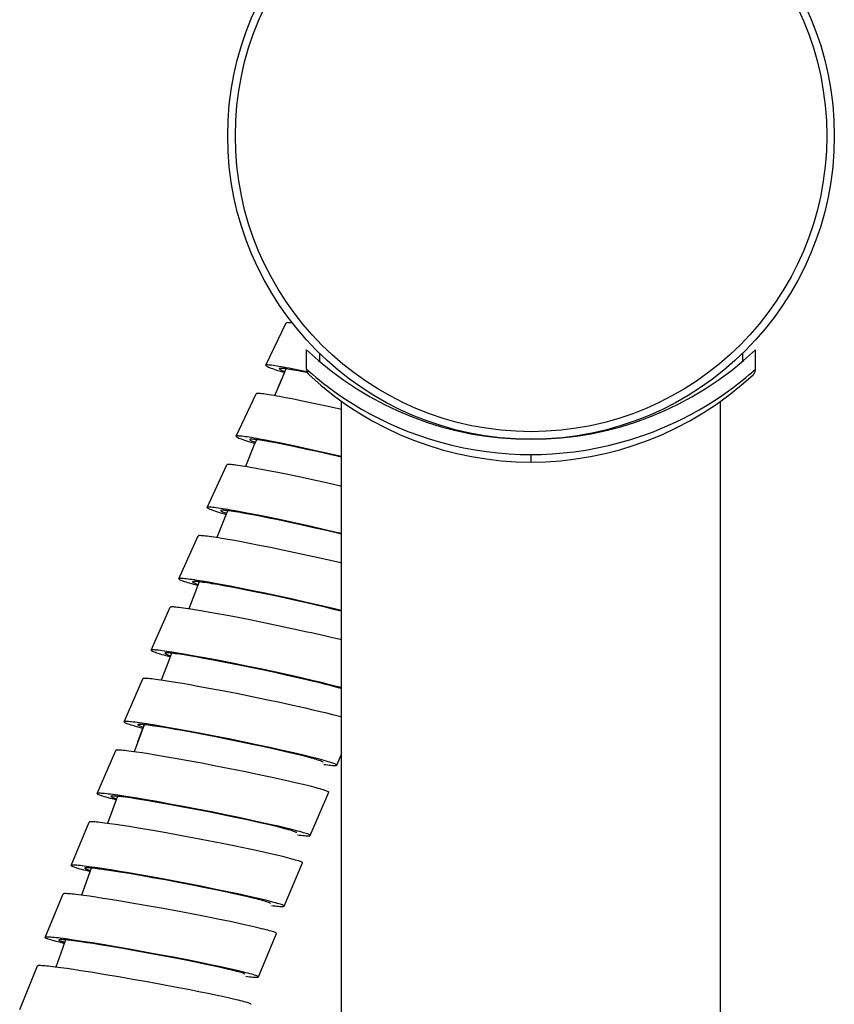
# Model space of a CAD drawing. Units: millimetres. Extents: x 5 to 1074, y -1192 to 1167.
# Drawn here: x 539 to 592, y 586 to 651 of the extents above; entities that cross this region are included whole.
import ezdxf

# ---------------------------------------------------------------- set-up
doc = ezdxf.new("R2010")
doc.units = ezdxf.units.MM
doc.header["$LTSCALE"] = 38.72
for name, color, linetype in [('1109471-PART2_A', 7, 'CONTINUOUS'), ('1109471-PART8_A', 7, 'CONTINUOUS'), ('1121287_AF0_A', 7, 'CONTINUOUS'), ('BREP_324', 7, 'CONTINUOUS'), ('BREP_325', 7, 'CONTINUOUS'), ('BREP_326', 7, 'CONTINUOUS'), ('BREP_327', 7, 'CONTINUOUS'), ('BREP_328', 7, 'CONTINUOUS'), ('BREP_329', 7, 'CONTINUOUS'), ('BREP_330', 7, 'CONTINUOUS'), ('BREP_331', 7, 'CONTINUOUS'), ('BREP_332', 7, 'CONTINUOUS'), ('BREP_333', 7, 'CONTINUOUS'), ('BREP_340', 7, 'CONTINUOUS')]:
    doc.layers.add(name, color=color, linetype=linetype)

msp = doc.modelspace()

# ---------------------------------------------------------------- linework, layer by layer
at = {"layer": '1109471-PART2_A', "color": 7, "linetype": 'Continuous'}
for p, q in [((557.434, 628.077), (557.434, 629.36)), ((558.284, 629.129), (558.284, 628.596)), ((586.184, 629.13), (586.184, 628.596)), ((587.034, 628.077), (587.034, 629.36))]:
    msp.add_line(p, q, dxfattribs=at)
at = {"layer": '1109471-PART2_A', "color": 9, "linetype": 'Continuous'}
for p, q in [((557.573, 627.953), (557.689, 627.85)), ((587.019, 628.065), (587.034, 628.077)), ((572.234, 621.956), (572.234, 622.456))]:
    msp.add_line(p, q, dxfattribs=at)
at = {"layer": '1109471-PART2_A', "color": 7, "linetype": 'Continuous'}
for points in [[(557.434, 628.077), (557.438, 628.021), (557.448, 627.963), (557.464, 627.907), (557.488, 627.853), (557.517, 627.801), (557.553, 627.754), (557.593, 627.712)], [(586.876, 627.712), (586.916, 627.754), (586.952, 627.801), (586.981, 627.853), (587.005, 627.907), (587.021, 627.963), (587.031, 628.021), (587.034, 628.077)]]:
    msp.add_lwpolyline(points, dxfattribs=at)
at = {"layer": '1109471-PART2_A', "color": 9, "linetype": 'Continuous'}
for points in [[(557.434, 628.077), (557.449, 628.066), (557.573, 627.953)], [(557.689, 627.85), (557.843, 627.716), (558.038, 627.554), (558.273, 627.36), (558.549, 627.138), (558.867, 626.896), (559.224, 626.634), (559.622, 626.352), (560.059, 626.061), (560.534, 625.761), (561.047, 625.451), (561.595, 625.144), (562.178, 624.841), (562.793, 624.541), (563.438, 624.253), (564.11, 623.98), (564.808, 623.72), (565.527, 623.481), (566.264, 623.265), (567.018, 623.07), (567.778, 622.901), (568.542, 622.761), (569.307, 622.648), (570.061, 622.561), (570.801, 622.499), (571.526, 622.464), (572.234, 622.456)], [(572.234, 622.456), (572.922, 622.464), (573.628, 622.497), (574.35, 622.555), (575.089, 622.638), (575.841, 622.747), (576.593, 622.882), (577.344, 623.044), (578.091, 623.234), (578.825, 623.444), (579.541, 623.678), (580.238, 623.934), (580.912, 624.203), (581.56, 624.487), (582.179, 624.785), (582.767, 625.087), (583.322, 625.393), (583.842, 625.704), (584.326, 626.006), (584.771, 626.301), (585.178, 626.587), (585.545, 626.854), (585.872, 627.101), (586.158, 627.329), (586.402, 627.529), (586.604, 627.698), (586.766, 627.837)], [(586.766, 627.837), (586.888, 627.945), (587.019, 628.065)]]:
    msp.add_lwpolyline(points, dxfattribs=at)
at = {"layer": '1109471-PART2_A', "color": 7, "linetype": 'Continuous'}
for centre, start, end in [((572.234, 644.956), 226.49909, 313.50052), ((572.234, 643.456), 227.08256, 312.91744)]:
    msp.add_arc(centre, 21.5, start, end, dxfattribs=at)
at = {"layer": '1109471-PART8_A', "color": 7, "linetype": 'Continuous'}
msp.add_circle((572.234, 643.456), 20, dxfattribs=at)
at = {"layer": '1109471-PART8_A', "color": 9, "linetype": 'Continuous'}
msp.add_circle((572.234, 643.456), 19.5, dxfattribs=at)
at = {"layer": '1121287_AF0_A', "color": 7, "linetype": 'Continuous'}
for p, q in [((559.734, 113.056), (559.734, 625.964)), ((584.734, 113.056), (584.734, 625.964))]:
    msp.add_line(p, q, dxfattribs=at)
at = {"layer": 'BREP_324', "color": 7, "linetype": 'Continuous'}
for p, q in [((538.512, 585.874), (539.681, 588.742)), ((539.683, 588.745), (539.681, 588.742)), ((541.223, 588.617), (540.862, 588.665)), ((541.627, 588.561), (541.223, 588.617)), ((542.07, 588.497), (541.627, 588.561)), ((542.549, 588.424), (542.07, 588.497)), ((543.33, 588.302), (542.549, 588.424)), ((544.171, 588.165), (543.33, 588.302)), ((545.059, 588.016), (544.171, 588.165)), ((545.978, 587.857), (545.059, 588.016)), ((546.911, 587.691), (545.978, 587.857)), ((547.84, 587.521), (546.911, 587.691)), ((548.749, 587.351), (547.84, 587.521)), ((549.621, 587.183), (548.749, 587.351)), ((550.441, 587.021), (549.621, 587.183)), ((550.951, 586.917), (550.441, 587.021)), ((551.427, 586.818), (550.951, 586.917)), ((551.867, 586.724), (551.427, 586.818)), ((552.267, 586.636), (551.867, 586.724))]:
    msp.add_line(p, q, dxfattribs=at)
for points in [[(540.862, 588.665), (540.699, 588.685), (540.546, 588.703), (540.406, 588.719), (540.277, 588.732), (540.161, 588.743), (540.056, 588.752), (539.965, 588.758), (539.886, 588.762), (539.819, 588.763), (539.766, 588.762), (539.725, 588.759), (539.698, 588.753), (539.683, 588.745)], [(553.768, 586.211), (553.767, 586.219), (553.756, 586.231), (553.731, 586.246), (553.694, 586.264), (553.643, 586.283), (553.58, 586.305), (553.503, 586.329), (553.414, 586.355), (553.313, 586.384), (553.199, 586.414), (553.073, 586.446), (552.935, 586.481), (552.785, 586.517), (552.623, 586.555), (552.267, 586.636)]]:
    msp.add_lwpolyline(points, dxfattribs=at)
at = {"layer": 'BREP_325', "color": 7, "linetype": 'Continuous'}
for p, q in [((540.192, 590.623), (541.376, 593.486)), ((541.378, 593.489), (541.376, 593.486)), ((543.115, 593.329), (542.733, 593.382)), ((543.539, 593.267), (543.115, 593.329)), ((544, 593.196), (543.539, 593.267)), ((544.496, 593.118), (544, 593.196)), ((545.298, 592.987), (544.496, 593.118)), ((546.156, 592.841), (545.298, 592.987)), ((547.055, 592.684), (546.156, 592.841)), ((547.98, 592.518), (547.055, 592.684)), ((548.912, 592.345), (547.98, 592.518)), ((549.836, 592.17), (548.912, 592.345)), ((550.734, 591.996), (549.836, 592.17)), ((551.589, 591.825), (550.734, 591.996)), ((552.387, 591.66), (551.589, 591.825)), ((552.88, 591.556), (552.387, 591.66)), ((553.338, 591.457), (552.88, 591.556)), ((553.757, 591.363), (553.338, 591.457)), ((540.194, 590.626), (540.192, 590.623)), ((554.265, 588.019), (555.449, 590.881)), ((541.098, 590.459), (541.096, 590.456)), ((541.931, 590.467), (541.549, 590.52)), ((542.354, 590.405), (541.931, 590.467)), ((542.552, 590.328), (542.211, 590.375)), ((542.816, 590.334), (542.354, 590.405)), ((542.931, 590.273), (542.552, 590.328)), ((543.312, 590.256), (542.816, 590.334)), ((543.347, 590.21), (542.931, 590.273)), ((544.114, 590.125), (543.312, 590.256)), ((543.796, 590.139), (543.347, 590.21)), ((544.524, 590.02), (543.796, 590.139)), ((544.972, 589.979), (544.114, 590.125)), ((545.307, 589.887), (544.524, 590.02)), ((545.871, 589.822), (544.972, 589.979)), ((546.126, 589.743), (545.307, 589.887)), ((546.796, 589.655), (545.871, 589.822)), ((546.969, 589.591), (546.126, 589.743)), ((547.728, 589.483), (546.796, 589.655)), ((547.816, 589.434), (546.969, 589.591)), ((548.652, 589.308), (547.728, 589.483)), ((548.653, 589.274), (547.816, 589.434)), ((549.55, 589.133), (548.652, 589.308)), ((549.46, 589.116), (548.653, 589.274)), ((550.224, 588.962), (549.46, 589.116)), ((550.405, 588.962), (549.55, 589.133)), ((550.701, 588.863), (550.224, 588.962)), ((551.203, 588.798), (550.405, 588.962)), ((551.148, 588.769), (550.701, 588.863)), ((551.562, 588.679), (551.148, 588.769)), ((551.696, 588.694), (551.203, 588.798)), ((551.938, 588.594), (551.562, 588.679)), ((552.154, 588.594), (551.696, 588.694)), ((552.573, 588.501), (552.154, 588.594)), ((554.263, 588.016), (554.265, 588.019))]:
    msp.add_line(p, q, dxfattribs=at)
for points in [[(542.733, 593.382), (542.558, 593.405), (542.394, 593.426), (542.242, 593.445), (542.101, 593.461), (541.972, 593.475), (541.856, 593.486), (541.752, 593.495), (541.66, 593.502), (541.581, 593.506), (541.514, 593.507), (541.461, 593.506), (541.42, 593.503), (541.392, 593.497), (541.378, 593.489)], [(555.449, 590.881), (555.449, 590.889), (555.437, 590.902), (555.413, 590.918), (555.376, 590.935), (555.325, 590.956), (555.262, 590.978), (555.186, 591.003), (555.097, 591.03), (554.996, 591.059), (554.882, 591.09), (554.756, 591.123), (554.618, 591.158), (554.469, 591.196), (554.307, 591.235), (554.135, 591.276), (553.757, 591.363)], [(540.192, 590.623), (540.192, 590.616), (540.203, 590.603), (540.228, 590.587), (540.265, 590.569), (540.316, 590.549), (540.379, 590.527), (540.456, 590.502), (540.545, 590.475), (540.646, 590.446), (540.76, 590.415), (540.886, 590.381), (541.024, 590.346), (541.174, 590.309), (541.336, 590.27), (541.455, 590.241)], [(541.549, 590.52), (541.374, 590.543), (541.21, 590.564), (541.058, 590.583), (540.917, 590.599), (540.788, 590.613), (540.672, 590.624), (540.568, 590.633), (540.476, 590.639), (540.397, 590.643), (540.33, 590.645), (540.277, 590.644), (540.236, 590.641), (540.208, 590.635), (540.194, 590.626)], [(541.096, 590.456), (541.097, 590.449), (541.108, 590.437), (541.132, 590.423), (541.167, 590.406), (541.216, 590.387), (541.276, 590.366), (541.348, 590.343), (541.433, 590.318), (541.478, 590.305)], [(542.211, 590.375), (542.057, 590.395), (541.913, 590.413), (541.78, 590.429), (541.659, 590.442), (541.549, 590.453), (541.45, 590.462), (541.364, 590.469), (541.289, 590.473), (541.226, 590.475), (541.176, 590.474), (541.138, 590.471), (541.112, 590.466), (541.098, 590.459)], [(553.36, 588.187), (553.36, 588.194), (553.349, 588.206), (553.325, 588.22), (553.289, 588.237), (553.241, 588.255), (553.181, 588.276), (553.108, 588.299), (553.024, 588.324), (552.928, 588.351), (552.82, 588.381), (552.7, 588.412), (552.57, 588.445), (552.428, 588.479), (552.275, 588.516), (551.938, 588.594)], [(554.265, 588.019), (554.265, 588.027), (554.253, 588.04), (554.229, 588.055), (554.191, 588.073), (554.141, 588.093), (554.078, 588.116), (554.002, 588.14), (553.913, 588.167), (553.812, 588.196), (553.698, 588.227), (553.572, 588.261), (553.434, 588.296), (553.285, 588.333), (553.123, 588.372), (552.951, 588.413), (552.573, 588.501)], [(553.419, 588.058), (553.538, 588.044), (553.667, 588.03), (553.784, 588.019), (553.889, 588.01), (553.98, 588.003), (554.06, 587.999), (554.126, 587.998), (554.18, 587.999), (554.221, 588.002), (554.248, 588.008), (554.263, 588.016)]]:
    msp.add_lwpolyline(points, dxfattribs=at)
at = {"layer": 'BREP_326', "color": 7, "linetype": 'Continuous'}
for p, q in [((541.897, 595.366), (543.097, 598.222)), ((543.099, 598.225), (543.097, 598.222)), ((544.837, 598.059), (544.455, 598.114)), ((545.26, 597.995), (544.837, 598.059)), ((546.477, 597.799), (545.965, 597.883)), ((547.299, 597.658), (546.477, 597.799)), ((548.172, 597.504), (547.299, 597.658)), ((549.081, 597.339), (548.172, 597.504)), ((550.009, 597.165), (549.081, 597.339)), ((550.939, 596.986), (550.009, 597.165)), ((551.855, 596.806), (550.939, 596.986)), ((552.739, 596.627), (551.855, 596.806)), ((553.576, 596.453), (552.739, 596.627)), ((554.099, 596.341), (553.576, 596.453)), ((554.592, 596.234), (554.099, 596.341)), ((555.049, 596.132), (554.592, 596.234)), ((555.468, 596.035), (555.049, 596.132)), ((541.899, 595.369), (541.897, 595.366)), ((542.803, 595.196), (542.801, 595.194)), ((543.637, 595.204), (543.255, 595.259)), ((544.06, 595.14), (543.637, 595.204)), ((555.956, 592.685), (557.156, 595.54)), ((544.522, 595.067), (544.06, 595.14)), ((544.441, 595.034), (544.082, 595.086)), ((544.839, 594.973), (544.441, 595.034)), ((545.017, 594.986), (544.522, 595.067)), ((545.272, 594.903), (544.839, 594.973)), ((545.818, 594.851), (545.017, 594.986)), ((545.736, 594.827), (545.272, 594.903)), ((546.483, 594.699), (545.736, 594.827)), ((546.675, 594.701), (545.818, 594.851)), ((547.279, 594.558), (546.483, 594.699)), ((547.574, 594.539), (546.675, 594.701)), ((548.108, 594.407), (547.279, 594.558)), ((548.498, 594.368), (547.574, 594.539)), ((548.953, 594.248), (548.108, 594.407)), ((549.429, 594.191), (548.498, 594.368)), ((549.798, 594.085), (548.953, 594.248)), ((550.352, 594.01), (549.429, 594.191)), ((550.625, 593.921), (549.798, 594.085)), ((551.249, 593.831), (550.352, 594.01)), ((551.419, 593.76), (550.625, 593.921)), ((552.103, 593.655), (551.249, 593.831)), ((552.164, 593.603), (551.419, 593.76)), ((552.9, 593.486), (552.103, 593.655)), ((552.625, 593.504), (552.164, 593.603)), ((553.056, 593.408), (552.625, 593.504)), ((553.392, 593.378), (552.9, 593.486)), ((553.451, 593.319), (553.056, 593.408)), ((553.85, 593.276), (553.392, 593.378)), ((554.268, 593.18), (553.85, 593.276)), ((555.954, 592.682), (555.956, 592.685))]:
    msp.add_line(p, q, dxfattribs=at)
for points in [[(544.455, 598.114), (544.28, 598.138), (544.116, 598.16), (543.964, 598.179), (543.823, 598.196), (543.694, 598.21), (543.578, 598.222), (543.473, 598.231), (543.382, 598.238), (543.303, 598.242), (543.236, 598.243), (543.182, 598.243), (543.142, 598.239), (543.114, 598.233), (543.099, 598.225)], [(545.965, 597.883), (545.721, 597.923), (545.26, 597.995)], [(557.156, 595.54), (557.156, 595.548), (557.144, 595.562), (557.12, 595.577), (557.083, 595.596), (557.033, 595.616), (556.97, 595.639), (556.894, 595.665), (556.805, 595.692), (556.704, 595.722), (556.591, 595.754), (556.465, 595.789), (556.328, 595.825), (556.178, 595.863), (556.017, 595.903), (555.845, 595.946), (555.468, 596.035)], [(541.897, 595.366), (541.898, 595.358), (541.909, 595.345), (541.933, 595.329), (541.971, 595.311), (542.021, 595.29), (542.084, 595.267), (542.16, 595.241), (542.249, 595.214), (542.35, 595.184), (542.464, 595.152), (542.59, 595.117), (542.727, 595.081), (542.877, 595.043), (543.038, 595.002), (543.157, 594.973)], [(543.255, 595.259), (543.08, 595.283), (542.916, 595.304), (542.764, 595.323), (542.623, 595.34), (542.495, 595.354), (542.378, 595.366), (542.274, 595.375), (542.182, 595.382), (542.103, 595.386), (542.036, 595.388), (541.983, 595.387), (541.942, 595.383), (541.914, 595.378), (541.899, 595.369)], [(542.801, 595.194), (542.802, 595.186), (542.813, 595.174), (542.836, 595.159), (542.872, 595.142), (542.92, 595.123), (542.98, 595.102), (543.052, 595.078), (543.136, 595.052), (543.181, 595.039)], [(544.082, 595.086), (543.916, 595.109), (543.762, 595.13), (543.618, 595.149), (543.486, 595.165), (543.364, 595.179), (543.254, 595.19), (543.156, 595.199), (543.069, 595.206), (542.994, 595.211), (542.931, 595.212), (542.881, 595.212), (542.843, 595.209), (542.817, 595.204), (542.803, 595.196)], [(555.052, 592.857), (555.052, 592.864), (555.041, 592.877), (555.018, 592.891), (554.982, 592.908), (554.934, 592.927), (554.874, 592.949), (554.802, 592.973), (554.717, 592.998), (554.621, 593.026), (554.514, 593.056), (554.394, 593.088), (554.264, 593.122), (554.122, 593.158), (553.97, 593.196), (553.807, 593.235), (553.451, 593.319)], [(555.956, 592.685), (555.956, 592.693), (555.945, 592.706), (555.92, 592.722), (555.883, 592.74), (555.833, 592.761), (555.77, 592.784), (555.694, 592.809), (555.606, 592.837), (555.505, 592.867), (555.391, 592.899), (555.265, 592.933), (555.128, 592.969), (554.979, 593.007), (554.817, 593.048), (554.645, 593.09), (554.268, 593.18)], [(555.11, 592.725), (555.229, 592.711), (555.358, 592.696), (555.475, 592.685), (555.579, 592.675), (555.671, 592.669), (555.75, 592.665), (555.817, 592.663), (555.871, 592.664), (555.912, 592.667), (555.939, 592.673), (555.954, 592.682)]]:
    msp.add_lwpolyline(points, dxfattribs=at)
at = {"layer": 'BREP_327', "color": 7, "linetype": 'Continuous'}
for p, q in [((543.63, 600.101), (544.847, 602.95)), ((544.849, 602.953), (544.847, 602.95)), ((546.586, 602.781), (546.205, 602.838)), ((547.009, 602.715), (546.586, 602.781)), ((547.47, 602.64), (547.009, 602.715)), ((547.966, 602.557), (547.47, 602.64)), ((548.766, 602.418), (547.966, 602.557)), ((549.623, 602.263), (548.766, 602.418)), ((550.521, 602.096), (549.623, 602.263)), ((551.443, 601.919), (550.521, 602.096)), ((552.374, 601.737), (551.443, 601.919)), ((553.295, 601.551), (552.374, 601.737)), ((554.191, 601.366), (553.295, 601.551)), ((555.044, 601.185), (554.191, 601.366)), ((555.839, 601.01), (555.044, 601.185)), ((556.331, 600.9), (555.839, 601.01)), ((556.788, 600.794), (556.331, 600.9)), ((557.206, 600.695), (556.788, 600.794)), ((543.632, 600.104), (543.63, 600.101)), ((544.535, 599.926), (544.533, 599.924)), ((545.37, 599.933), (544.988, 599.989)), ((545.793, 599.867), (545.37, 599.933)), ((546.254, 599.792), (545.793, 599.867)), ((546.173, 599.758), (545.814, 599.812)), ((546.571, 599.695), (546.173, 599.758)), ((546.749, 599.708), (546.254, 599.792)), ((557.673, 597.338), (558.89, 600.187)), ((547.55, 599.569), (546.749, 599.708)), ((547.71, 599.502), (547.232, 599.585)), ((548.406, 599.414), (547.55, 599.569)), ((548.475, 599.365), (547.71, 599.502)), ((549.304, 599.247), (548.406, 599.414)), ((549.282, 599.216), (548.475, 599.365)), ((550.118, 599.057), (549.282, 599.216)), ((550.227, 599.071), (549.304, 599.247)), ((551.157, 598.888), (550.227, 599.071)), ((550.963, 598.892), (550.118, 599.057)), ((551.804, 598.723), (550.963, 598.892)), ((552.079, 598.702), (551.157, 598.888)), ((552.62, 598.555), (551.804, 598.723)), ((552.974, 598.517), (552.079, 598.702)), ((553.398, 598.39), (552.62, 598.555)), ((553.827, 598.336), (552.974, 598.517)), ((553.888, 598.283), (553.398, 598.39)), ((554.623, 598.162), (553.827, 598.336)), ((554.349, 598.181), (553.888, 598.283)), ((554.779, 598.083), (554.349, 598.181)), ((555.115, 598.051), (554.623, 598.162)), ((555.173, 597.99), (554.779, 598.083)), ((555.572, 597.946), (555.115, 598.051)), ((555.989, 597.847), (555.572, 597.946)), ((557.671, 597.335), (557.673, 597.338))]:
    msp.add_line(p, q, dxfattribs=at)
for points in [[(546.205, 602.838), (546.03, 602.863), (545.866, 602.885), (545.714, 602.905), (545.573, 602.922), (545.444, 602.937), (545.328, 602.949), (545.224, 602.959), (545.132, 602.966), (545.053, 602.97), (544.986, 602.972), (544.932, 602.971), (544.891, 602.968), (544.864, 602.962), (544.849, 602.953)], [(558.89, 600.187), (558.889, 600.195), (558.878, 600.209), (558.854, 600.225), (558.817, 600.244), (558.767, 600.265), (558.704, 600.288), (558.629, 600.314), (558.54, 600.343), (558.44, 600.374), (558.327, 600.406), (558.201, 600.442), (558.064, 600.479), (557.915, 600.518), (557.754, 600.56), (557.582, 600.603), (557.206, 600.695)], [(543.63, 600.101), (543.63, 600.093), (543.642, 600.079), (543.666, 600.063), (543.703, 600.044), (543.753, 600.023), (543.816, 599.999), (543.892, 599.973), (543.98, 599.945), (544.081, 599.914), (544.195, 599.881), (544.32, 599.846), (544.458, 599.809), (544.607, 599.769), (544.768, 599.728), (544.887, 599.698)], [(544.988, 599.989), (544.813, 600.014), (544.65, 600.037), (544.498, 600.056), (544.357, 600.074), (544.228, 600.088), (544.112, 600.101), (544.007, 600.11), (543.916, 600.117), (543.836, 600.121), (543.77, 600.123), (543.716, 600.122), (543.675, 600.119), (543.647, 600.113), (543.632, 600.104)], [(544.533, 599.924), (544.533, 599.916), (544.544, 599.903), (544.567, 599.888), (544.603, 599.871), (544.651, 599.851), (544.711, 599.829), (544.783, 599.805), (544.867, 599.778), (544.912, 599.765)], [(545.814, 599.812), (545.649, 599.836), (545.494, 599.857), (545.351, 599.877), (545.218, 599.893), (545.097, 599.908), (544.987, 599.92), (544.888, 599.929), (544.801, 599.936), (544.727, 599.941), (544.664, 599.943), (544.613, 599.942), (544.575, 599.939), (544.549, 599.934), (544.535, 599.926)], [(547.232, 599.585), (547.004, 599.623), (546.571, 599.695)], [(556.77, 597.516), (556.77, 597.523), (556.759, 597.536), (556.736, 597.551), (556.701, 597.568), (556.653, 597.588), (556.593, 597.61), (556.521, 597.634), (556.437, 597.661), (556.341, 597.69), (556.234, 597.72), (556.115, 597.753), (555.985, 597.788), (555.843, 597.825), (555.691, 597.864), (555.528, 597.904), (555.173, 597.99)], [(557.673, 597.338), (557.673, 597.346), (557.662, 597.36), (557.638, 597.376), (557.601, 597.395), (557.551, 597.416), (557.488, 597.44), (557.412, 597.466), (557.324, 597.494), (557.223, 597.525), (557.11, 597.558), (556.985, 597.593), (556.848, 597.63), (556.699, 597.67), (556.538, 597.711), (556.366, 597.755), (555.989, 597.847)], [(556.826, 597.381), (556.945, 597.366), (557.074, 597.351), (557.191, 597.339), (557.296, 597.329), (557.388, 597.322), (557.467, 597.318), (557.534, 597.316), (557.588, 597.317), (557.628, 597.32), (557.656, 597.326), (557.671, 597.335)]]:
    msp.add_lwpolyline(points, dxfattribs=at)
at = {"layer": 'BREP_328', "color": 7, "linetype": 'Continuous'}
for p, q in [((545.393, 604.829), (546.626, 607.67)), ((546.628, 607.673), (546.626, 607.67)), ((548.366, 607.494), (547.985, 607.553)), ((548.789, 607.426), (548.366, 607.494)), ((549.25, 607.348), (548.789, 607.426)), ((549.744, 607.262), (549.25, 607.348)), ((550.271, 607.168), (549.744, 607.262)), ((551.109, 607.013), (550.271, 607.168)), ((551.994, 606.845), (551.109, 607.013)), ((552.91, 606.666), (551.994, 606.845)), ((553.838, 606.479), (552.91, 606.666)), ((554.763, 606.288), (553.838, 606.479)), ((555.668, 606.096), (554.763, 606.288)), ((556.536, 605.908), (555.668, 606.096)), ((557.351, 605.725), (556.536, 605.908)), ((557.858, 605.609), (557.351, 605.725)), ((558.332, 605.498), (557.858, 605.609)), ((558.769, 605.392), (558.332, 605.498)), ((545.394, 604.832), (545.393, 604.829)), ((546.296, 604.648), (546.294, 604.646)), ((547.132, 604.653), (546.751, 604.712)), ((547.555, 604.585), (547.132, 604.653)), ((548.016, 604.507), (547.555, 604.585)), ((547.934, 604.473), (547.575, 604.529)), ((548.331, 604.408), (547.934, 604.473)), ((548.51, 604.421), (548.016, 604.507)), ((548.764, 604.334), (548.331, 604.408)), ((549.037, 604.327), (548.51, 604.421)), ((549.227, 604.252), (548.764, 604.334)), ((549.875, 604.172), (549.037, 604.327)), ((549.718, 604.163), (549.227, 604.252)), ((550.499, 604.017), (549.718, 604.163)), ((550.461, 604.061), (549.875, 604.172)), ((551.368, 603.885), (550.461, 604.061)), ((551.315, 603.86), (550.499, 604.017)), ((552.156, 603.693), (551.315, 603.86)), ((552.294, 603.701), (551.368, 603.885)), ((553, 603.521), (552.156, 603.693)), ((553.222, 603.511), (552.294, 603.701)), ((553.834, 603.347), (553, 603.521)), ((554.136, 603.319), (553.222, 603.511)), ((554.638, 603.174), (553.834, 603.347)), ((555.018, 603.129), (554.136, 603.319)), ((555.399, 603.006), (554.638, 603.174)), ((555.852, 602.944), (555.018, 603.129)), ((555.874, 602.898), (555.399, 603.006)), ((556.374, 602.826), (555.852, 602.944)), ((556.318, 602.795), (555.874, 602.898)), ((556.73, 602.696), (556.318, 602.795)), ((556.865, 602.712), (556.374, 602.826)), ((557.321, 602.603), (556.865, 602.712)), ((557.738, 602.501), (557.321, 602.603)), ((559.418, 601.978), (559.734, 602.707)), ((559.416, 601.975), (559.418, 601.978))]:
    msp.add_line(p, q, dxfattribs=at)
for points in [[(547.985, 607.553), (547.81, 607.578), (547.646, 607.602), (547.494, 607.622), (547.353, 607.64), (547.225, 607.655), (547.108, 607.668), (547.004, 607.678), (546.912, 607.685), (546.833, 607.69), (546.766, 607.692), (546.712, 607.691), (546.672, 607.688), (546.644, 607.682), (546.628, 607.673)], [(559.734, 605.145), (559.68, 605.16), (559.52, 605.203), (559.348, 605.247), (559.166, 605.294), (558.769, 605.392)], [(545.393, 604.829), (545.392, 604.821), (545.403, 604.807), (545.427, 604.79), (545.464, 604.771), (545.514, 604.749), (545.577, 604.725), (545.653, 604.698), (545.741, 604.668), (545.842, 604.637), (545.955, 604.603), (546.08, 604.567), (546.217, 604.528), (546.366, 604.488), (546.527, 604.445), (546.645, 604.414)], [(546.751, 604.712), (546.576, 604.738), (546.412, 604.761), (546.26, 604.781), (546.12, 604.799), (545.991, 604.814), (545.874, 604.827), (545.77, 604.837), (545.678, 604.844), (545.599, 604.849), (545.532, 604.851), (545.479, 604.85), (545.438, 604.847), (545.41, 604.841), (545.394, 604.832)], [(546.294, 604.646), (546.294, 604.638), (546.305, 604.625), (546.328, 604.61), (546.363, 604.592), (546.411, 604.572), (546.471, 604.549), (546.542, 604.524), (546.626, 604.497), (546.671, 604.483)], [(547.575, 604.529), (547.41, 604.554), (547.256, 604.576), (547.112, 604.596), (546.98, 604.613), (546.858, 604.628), (546.748, 604.641), (546.65, 604.65), (546.563, 604.658), (546.488, 604.663), (546.425, 604.665), (546.375, 604.665), (546.336, 604.662), (546.31, 604.656), (546.296, 604.648)], [(558.516, 602.162), (558.516, 602.169), (558.505, 602.182), (558.482, 602.198), (558.447, 602.215), (558.399, 602.236), (558.34, 602.258), (558.268, 602.283), (558.184, 602.311), (558.089, 602.34), (557.981, 602.372), (557.863, 602.406), (557.733, 602.441), (557.592, 602.479), (557.44, 602.519), (557.277, 602.561), (557.105, 602.604), (556.73, 602.696)], [(559.418, 601.978), (559.418, 601.987), (559.407, 602.001), (559.383, 602.017), (559.346, 602.037), (559.296, 602.058), (559.234, 602.083), (559.158, 602.109), (559.07, 602.139), (558.97, 602.17), (558.857, 602.204), (558.732, 602.24), (558.595, 602.279), (558.446, 602.319), (558.286, 602.362), (558.114, 602.406), (557.738, 602.501)], [(558.569, 602.024), (558.69, 602.008), (558.818, 601.993), (558.935, 601.98), (559.04, 601.97), (559.132, 601.963), (559.211, 601.958), (559.278, 601.956), (559.332, 601.957), (559.373, 601.96), (559.401, 601.966), (559.416, 601.975)]]:
    msp.add_lwpolyline(points, dxfattribs=at)
at = {"layer": 'BREP_329', "color": 7, "linetype": 'Continuous'}
for p, q in [((547.186, 609.548), (548.439, 612.381)), ((548.441, 612.384), (548.439, 612.381)), ((550.178, 612.197), (549.797, 612.258)), ((550.601, 612.126), (550.178, 612.197)), ((551.061, 612.046), (550.601, 612.126)), ((551.555, 611.957), (551.061, 612.046)), ((552.081, 611.859), (551.555, 611.957)), ((552.919, 611.699), (552.081, 611.859)), ((553.802, 611.525), (552.919, 611.699)), ((554.717, 611.34), (553.802, 611.525)), ((555.644, 611.147), (554.717, 611.34)), ((556.568, 610.95), (555.644, 611.147)), ((558.615, 610.494), (557.765, 610.687)), ((559.151, 610.369), (558.615, 610.494)), ((547.188, 609.552), (547.186, 609.548)), ((548.088, 609.362), (548.086, 609.359)), ((548.926, 609.365), (548.544, 609.425)), ((549.348, 609.294), (548.926, 609.365)), ((549.808, 609.213), (549.348, 609.294)), ((549.726, 609.178), (549.367, 609.237)), ((550.123, 609.111), (549.726, 609.178)), ((550.302, 609.124), (549.808, 609.213)), ((550.555, 609.034), (550.123, 609.111)), ((550.828, 609.027), (550.302, 609.124)), ((551.018, 608.95), (550.555, 609.034)), ((551.666, 608.867), (550.828, 609.027)), ((551.508, 608.858), (551.018, 608.95)), ((552.288, 608.707), (551.508, 608.858)), ((552.549, 608.693), (551.666, 608.867)), ((553.104, 608.544), (552.288, 608.707)), ((553.464, 608.507), (552.549, 608.693)), ((553.943, 608.372), (553.104, 608.544)), ((554.391, 608.314), (553.464, 608.507)), ((554.505, 608.254), (553.943, 608.372)), ((555.315, 608.117), (554.391, 608.314)), ((555.343, 608.074), (554.505, 608.254)), ((556.218, 607.919), (555.315, 608.117)), ((556.158, 607.895), (555.343, 608.074)), ((556.934, 607.719), (556.158, 607.895)), ((557.085, 607.725), (556.218, 607.919)), ((557.421, 607.606), (556.934, 607.719)), ((557.899, 607.537), (557.085, 607.725)), ((557.881, 607.497), (557.421, 607.606)), ((558.405, 607.417), (557.899, 607.537)), ((558.309, 607.393), (557.881, 607.497)), ((558.702, 607.295), (558.309, 607.393)), ((558.878, 607.302), (558.405, 607.417)), ((559.314, 607.193), (558.878, 607.302))]:
    msp.add_line(p, q, dxfattribs=at)
for points in [[(549.797, 612.258), (549.622, 612.284), (549.459, 612.308), (549.307, 612.33), (549.166, 612.349), (549.038, 612.364), (548.921, 612.378), (548.817, 612.388), (548.725, 612.396), (548.646, 612.401), (548.579, 612.403), (548.525, 612.402), (548.484, 612.399), (548.456, 612.393), (548.441, 612.384)], [(557.765, 610.687), (557.471, 610.752), (556.568, 610.95)], [(559.734, 610.231), (559.658, 610.249), (559.151, 610.369)], [(547.186, 609.548), (547.186, 609.54), (547.197, 609.526), (547.22, 609.509), (547.257, 609.489), (547.307, 609.466), (547.37, 609.441), (547.445, 609.414), (547.533, 609.384), (547.633, 609.351), (547.746, 609.317), (547.871, 609.279), (548.008, 609.24), (548.157, 609.198), (548.317, 609.154), (548.435, 609.122)], [(548.544, 609.425), (548.37, 609.452), (548.206, 609.476), (548.054, 609.497), (547.913, 609.516), (547.785, 609.532), (547.668, 609.545), (547.564, 609.556), (547.472, 609.563), (547.393, 609.568), (547.326, 609.571), (547.272, 609.57), (547.231, 609.567), (547.203, 609.56), (547.188, 609.552)], [(548.086, 609.359), (548.086, 609.351), (548.097, 609.338), (548.12, 609.322), (548.155, 609.304), (548.202, 609.283), (548.262, 609.26), (548.334, 609.234), (548.417, 609.206), (548.462, 609.192)], [(549.367, 609.237), (549.202, 609.262), (549.048, 609.285), (548.905, 609.306), (548.772, 609.324), (548.651, 609.34), (548.541, 609.353), (548.442, 609.363), (548.356, 609.371), (548.281, 609.376), (548.218, 609.378), (548.167, 609.378), (548.129, 609.375), (548.102, 609.37), (548.088, 609.362)], [(559.734, 607.016), (559.64, 607.044), (559.511, 607.081), (559.37, 607.12), (559.218, 607.161), (559.056, 607.204), (558.702, 607.295)], [(559.734, 607.085), (559.71, 607.092), (559.314, 607.193)]]:
    msp.add_lwpolyline(points, dxfattribs=at)
at = {"layer": 'BREP_330', "color": 7, "linetype": 'Continuous'}
for p, q in [((549.014, 614.259), (550.287, 617.083)), ((550.289, 617.086), (550.287, 617.083)), ((552.232, 616.854), (551.83, 616.922)), ((552.673, 616.775), (552.232, 616.854)), ((553.15, 616.687), (552.673, 616.775)), ((553.661, 616.59), (553.15, 616.687)), ((554.199, 616.485), (553.661, 616.59)), ((555.052, 616.314), (554.199, 616.485)), ((555.947, 616.13), (555.052, 616.314)), ((556.866, 615.935), (555.947, 616.13)), ((557.793, 615.733), (556.866, 615.935)), ((558.71, 615.529), (557.793, 615.733)), ((549.016, 614.263), (549.014, 614.259)), ((549.914, 614.066), (549.913, 614.064)), ((550.959, 614.03), (550.557, 614.099)), ((551.4, 613.952), (550.959, 614.03)), ((551.552, 613.874), (551.193, 613.934)), ((551.877, 613.864), (551.4, 613.952)), ((551.948, 613.803), (551.552, 613.874)), ((552.387, 613.767), (551.877, 613.864)), ((552.38, 613.724), (551.948, 613.803)), ((552.842, 613.636), (552.38, 613.724)), ((552.925, 613.662), (552.387, 613.767)), ((553.332, 613.541), (552.842, 613.636)), ((553.779, 613.491), (552.925, 613.662)), ((554.11, 613.385), (553.332, 613.541)), ((554.673, 613.307), (553.779, 613.491)), ((554.925, 613.216), (554.11, 613.385)), ((555.592, 613.112), (554.673, 613.307)), ((555.763, 613.038), (554.925, 613.216)), ((556.519, 612.91), (555.592, 613.112)), ((556.604, 612.854), (555.763, 613.038)), ((557.437, 612.706), (556.519, 612.91)), ((557.436, 612.668), (556.604, 612.854)), ((558.328, 612.502), (557.437, 612.706)), ((557.974, 612.545), (557.436, 612.668)), ((558.749, 612.363), (557.974, 612.545)), ((559.177, 612.303), (558.328, 612.502)), ((559.235, 612.246), (558.749, 612.363))]:
    msp.add_line(p, q, dxfattribs=at)
for points in [[(551.83, 616.922), (551.645, 616.952), (551.47, 616.98), (551.307, 617.005), (551.155, 617.027), (551.015, 617.047), (550.886, 617.064), (550.77, 617.078), (550.665, 617.089), (550.574, 617.097), (550.494, 617.102), (550.428, 617.105), (550.374, 617.104), (550.333, 617.101), (550.304, 617.095), (550.289, 617.086)], [(559.734, 615.294), (559.601, 615.325), (558.71, 615.529)], [(549.014, 614.259), (549.013, 614.251), (549.024, 614.236), (549.048, 614.219), (549.084, 614.198), (549.134, 614.176), (549.196, 614.15), (549.271, 614.122), (549.359, 614.091), (549.459, 614.057), (549.571, 614.021), (549.696, 613.983), (549.833, 613.942), (549.981, 613.899), (550.141, 613.854), (550.258, 613.821)], [(550.557, 614.099), (550.372, 614.129), (550.197, 614.157), (550.034, 614.182), (549.882, 614.204), (549.741, 614.224), (549.613, 614.241), (549.496, 614.254), (549.392, 614.265), (549.3, 614.274), (549.221, 614.279), (549.154, 614.281), (549.1, 614.281), (549.059, 614.278), (549.031, 614.272), (549.016, 614.263)], [(549.913, 614.064), (549.913, 614.055), (549.923, 614.042), (549.946, 614.026), (549.981, 614.007), (550.028, 613.986), (550.087, 613.962), (550.158, 613.936), (550.242, 613.907), (550.286, 613.892)], [(551.193, 613.934), (551.028, 613.961), (550.874, 613.985), (550.731, 614.007), (550.599, 614.025), (550.477, 614.042), (550.367, 614.055), (550.269, 614.066), (550.182, 614.074), (550.107, 614.08), (550.044, 614.083), (549.994, 614.083), (549.955, 614.08), (549.929, 614.074), (549.914, 614.066)], [(559.734, 612.169), (559.712, 612.174), (559.177, 612.303)], [(559.734, 612.124), (559.694, 612.134), (559.235, 612.246)]]:
    msp.add_lwpolyline(points, dxfattribs=at)
at = {"layer": 'BREP_331', "color": 7, "linetype": 'Continuous'}
for p, q in [((552.176, 621.777), (552.174, 621.774)), ((550.878, 618.961), (552.174, 621.774)), ((554.118, 621.532), (553.717, 621.604)), ((554.559, 621.451), (554.118, 621.532)), ((555.035, 621.359), (554.559, 621.451)), ((555.545, 621.258), (555.035, 621.359)), ((556.082, 621.149), (555.545, 621.258)), ((556.935, 620.972), (556.082, 621.149)), ((557.828, 620.78), (556.935, 620.972)), ((558.745, 620.578), (557.828, 620.78)), ((550.88, 618.965), (550.878, 618.961)), ((551.778, 618.761), (551.776, 618.758)), ((552.822, 618.72), (552.421, 618.791)), ((553.263, 618.638), (552.822, 618.72)), ((553.608, 618.522), (553.23, 618.591)), ((553.739, 618.546), (553.263, 618.638)), ((554.249, 618.446), (553.739, 618.546)), ((554.021, 618.445), (553.608, 618.522)), ((554.468, 618.358), (554.021, 618.445)), ((554.786, 618.337), (554.249, 618.446)), ((554.944, 618.262), (554.468, 618.358)), ((555.638, 618.159), (554.786, 618.337)), ((555.445, 618.159), (554.944, 618.262)), ((556.236, 617.993), (555.445, 618.159)), ((556.531, 617.967), (555.638, 618.159)), ((557.059, 617.814), (556.236, 617.993)), ((557.449, 617.765), (556.531, 617.967)), ((557.899, 617.627), (557.059, 617.814)), ((558.374, 617.556), (557.449, 617.765)), ((558.737, 617.435), (557.899, 617.627)), ((559.29, 617.344), (558.374, 617.556)), ((559.734, 617.24), (559.29, 617.344))]:
    msp.add_line(p, q, dxfattribs=at)
for points in [[(553.717, 621.604), (553.532, 621.636), (553.357, 621.665), (553.194, 621.691), (553.043, 621.714), (552.902, 621.735), (552.774, 621.752), (552.658, 621.767), (552.553, 621.778), (552.461, 621.787), (552.382, 621.793), (552.315, 621.796), (552.261, 621.796), (552.22, 621.792), (552.192, 621.786), (552.176, 621.777)], [(559.734, 620.354), (559.67, 620.369), (558.745, 620.578)], [(550.878, 618.961), (550.878, 618.952), (550.889, 618.938), (550.912, 618.92), (550.948, 618.899), (550.998, 618.876), (551.06, 618.849), (551.134, 618.82), (551.222, 618.788), (551.322, 618.754), (551.434, 618.717), (551.558, 618.678), (551.694, 618.636), (551.842, 618.591), (552.002, 618.544), (552.118, 618.511)], [(552.421, 618.791), (552.236, 618.823), (552.062, 618.852), (551.898, 618.878), (551.747, 618.901), (551.606, 618.922), (551.478, 618.939), (551.362, 618.954), (551.257, 618.966), (551.166, 618.974), (551.086, 618.98), (551.019, 618.983), (550.965, 618.983), (550.924, 618.98), (550.896, 618.974), (550.88, 618.965)], [(551.776, 618.758), (551.776, 618.75), (551.786, 618.736), (551.808, 618.72), (551.843, 618.701), (551.89, 618.679), (551.949, 618.654), (552.02, 618.627), (552.104, 618.598), (552.147, 618.583)], [(553.23, 618.591), (553.056, 618.621), (552.891, 618.649), (552.737, 618.674), (552.594, 618.697), (552.462, 618.716), (552.341, 618.733), (552.231, 618.748), (552.132, 618.759), (552.046, 618.768), (551.971, 618.774), (551.908, 618.777), (551.857, 618.777), (551.818, 618.775), (551.792, 618.769), (551.778, 618.761)], [(559.734, 617.2), (559.559, 617.242), (558.737, 617.435)]]:
    msp.add_lwpolyline(points, dxfattribs=at)
at = {"layer": 'BREP_332', "color": 7, "linetype": 'Continuous'}
for p, q in [((552.785, 623.654), (554.106, 626.455)), ((554.108, 626.458), (554.106, 626.455)), ((556.048, 626.198), (555.647, 626.273)), ((556.487, 626.113), (556.048, 626.198)), ((556.963, 626.017), (556.487, 626.113)), ((557.472, 625.912), (556.963, 626.017)), ((558.008, 625.798), (557.472, 625.912)), ((558.859, 625.613), (558.008, 625.798)), ((559.734, 625.418), (558.859, 625.613)), ((552.787, 623.657), (552.785, 623.654)), ((553.682, 623.445), (553.68, 623.443)), ((554.727, 623.397), (554.326, 623.472)), ((555.166, 623.312), (554.727, 623.397)), ((555.51, 623.193), (555.133, 623.264)), ((555.642, 623.216), (555.166, 623.312)), ((555.923, 623.111), (555.51, 623.193)), ((556.151, 623.111), (555.642, 623.216)), ((556.369, 623.02), (555.923, 623.111)), ((556.687, 622.997), (556.151, 623.111)), ((556.844, 622.921), (556.369, 623.02)), ((557.538, 622.812), (556.687, 622.997)), ((557.345, 622.814), (556.844, 622.921)), ((558.134, 622.64), (557.345, 622.814)), ((558.429, 622.613), (557.538, 622.812)), ((558.955, 622.455), (558.134, 622.64)), ((559.345, 622.403), (558.429, 622.613)), ((559.734, 622.274), (558.955, 622.455)), ((559.734, 622.312), (559.345, 622.403))]:
    msp.add_line(p, q, dxfattribs=at)
for points in [[(555.647, 626.273), (555.462, 626.306), (555.288, 626.337), (555.125, 626.364), (554.974, 626.389), (554.833, 626.41), (554.705, 626.429), (554.589, 626.444), (554.485, 626.457), (554.393, 626.466), (554.314, 626.472), (554.247, 626.476), (554.193, 626.476), (554.152, 626.473), (554.123, 626.467), (554.108, 626.458)], [(552.785, 623.654), (552.784, 623.645), (552.795, 623.629), (552.818, 623.611), (552.854, 623.59), (552.903, 623.566), (552.965, 623.539), (553.039, 623.509), (553.126, 623.476), (553.226, 623.441), (553.338, 623.403), (553.462, 623.362), (553.597, 623.319), (553.745, 623.273), (553.904, 623.225), (554.019, 623.19)], [(554.326, 623.472), (554.141, 623.505), (553.967, 623.536), (553.804, 623.563), (553.653, 623.588), (553.512, 623.609), (553.384, 623.628), (553.268, 623.643), (553.164, 623.656), (553.072, 623.665), (552.993, 623.671), (552.926, 623.675), (552.872, 623.675), (552.831, 623.672), (552.802, 623.666), (552.787, 623.657)], [(553.68, 623.443), (553.68, 623.434), (553.69, 623.42), (553.712, 623.404), (553.747, 623.384), (553.794, 623.361), (553.853, 623.336), (553.923, 623.309), (554.006, 623.278), (554.049, 623.263)], [(555.133, 623.264), (554.959, 623.296), (554.795, 623.325), (554.641, 623.351), (554.498, 623.375), (554.366, 623.396), (554.245, 623.414), (554.135, 623.429), (554.037, 623.441), (553.95, 623.451), (553.876, 623.457), (553.813, 623.461), (553.762, 623.461), (553.723, 623.459), (553.697, 623.454), (553.682, 623.445)]]:
    msp.add_lwpolyline(points, dxfattribs=at)
at = {"layer": 'BREP_333', "color": 7, "linetype": 'Continuous'}
for p, q in [((554.738, 628.336), (556.086, 631.123)), ((556.089, 631.126), (556.086, 631.123)), ((554.74, 628.339), (554.738, 628.336)), ((555.633, 628.118), (555.631, 628.116)), ((556.677, 628.062), (556.277, 628.14)), ((557.116, 627.972), (556.677, 628.062)), ((557.458, 627.849), (557.082, 627.924)), ((557.468, 627.898), (557.116, 627.972)), ((557.494, 627.842), (557.458, 627.849))]:
    msp.add_line(p, q, dxfattribs=at)
for points in [[(556.494, 631.119), (556.466, 631.122), (556.374, 631.133), (556.295, 631.14), (556.228, 631.143), (556.174, 631.144), (556.133, 631.141), (556.104, 631.135), (556.089, 631.126)], [(554.738, 628.336), (554.737, 628.326), (554.747, 628.311), (554.77, 628.293), (554.806, 628.271), (554.855, 628.246), (554.916, 628.219), (554.991, 628.188), (555.077, 628.154), (555.176, 628.118), (555.288, 628.078), (555.411, 628.036), (555.547, 627.991), (555.694, 627.944), (555.853, 627.894), (555.967, 627.858)], [(556.277, 628.14), (556.093, 628.175), (555.919, 628.207), (555.756, 628.236), (555.605, 628.262), (555.465, 628.285), (555.337, 628.305), (555.221, 628.321), (555.117, 628.335), (555.025, 628.345), (554.946, 628.352), (554.879, 628.356), (554.825, 628.356), (554.784, 628.354), (554.755, 628.348), (554.74, 628.339)], [(555.631, 628.116), (555.631, 628.107), (555.641, 628.093), (555.663, 628.076), (555.697, 628.056), (555.744, 628.033), (555.802, 628.007), (555.873, 627.978), (555.955, 627.947), (555.998, 627.931)], [(557.082, 627.924), (556.909, 627.958), (556.745, 627.988), (556.591, 628.016), (556.448, 628.041), (556.316, 628.063), (556.196, 628.082), (556.086, 628.098), (555.988, 628.112), (555.901, 628.122), (555.826, 628.129), (555.764, 628.133), (555.713, 628.134), (555.674, 628.132), (555.647, 628.127), (555.633, 628.118)]]:
    msp.add_lwpolyline(points, dxfattribs=at)
at = {"layer": 'BREP_340', "color": 9, "linetype": 'Continuous'}
for p, q in [((555.549, 626.869), (555.791, 627.442)), ((546.306, 603.515), (546.73, 604.642))]:
    msp.add_line(p, q, dxfattribs=at)
at = {"layer": 'BREP_340', "color": 7, "linetype": 'Continuous'}
for p, q in [((552.214, 618.75), (551.505, 616.975)), ((550.351, 614.057), (549.656, 612.279)), ((546.731, 604.642), (546.062, 602.858)), ((544.97, 599.921), (544.311, 598.134)), ((543.236, 595.192), (542.589, 593.401))]:
    msp.add_line(p, q, dxfattribs=at)
for points in [[(556.07, 628.101), (555.791, 627.442), (555.324, 626.33)], [(554.119, 623.431), (553.96, 623.046), (553.393, 621.659)], [(548.524, 609.354), (548.274, 608.705), (547.843, 607.574)], [(541.532, 590.455), (541.22, 589.585), (540.893, 588.661)]]:
    msp.add_lwpolyline(points, dxfattribs=at)

doc.saveas('drawing.dxf')
